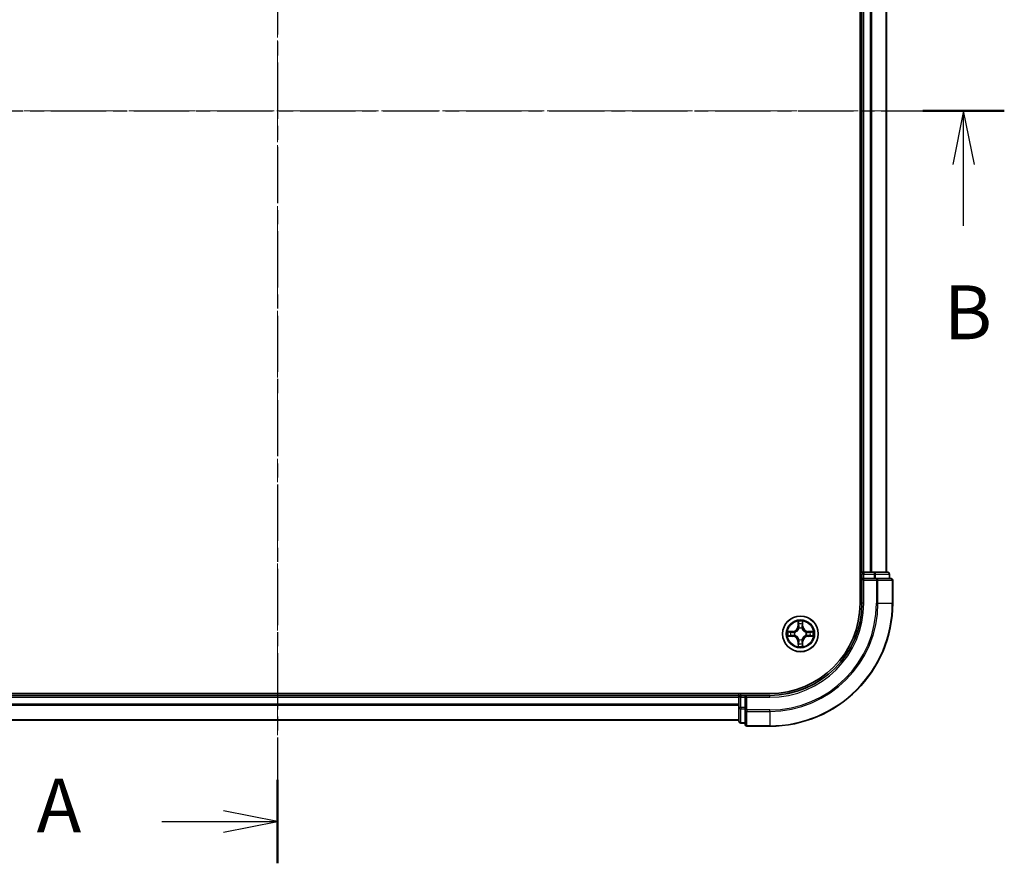
# Model space of a CAD drawing. Units: millimetres. Extents: x 10 to 4817, y 5 to 989.
# Drawn here: x 844 to 1004, y 470 to 607 of the extents above; entities that cross this region are included whole.
import ezdxf

# ---------------------------------------------------------------- set-up
doc = ezdxf.new("R2010")
doc.units = ezdxf.units.MM
doc.header["$LTSCALE"] = 0.666667
doc.linetypes.add('CHAIN', pattern=[0.3543, 0.2362, -0.0295, 0.0591, -0.0295])
for name, color, linetype, lineweight in [('Centerline (ISO)', 131, 'Continuous', 18), ('Section Line (ISO)', 7, 'CHAIN', 25), ('Visible (ISO)', 7, 'Continuous', 35), ('Visible Narrow (ISO)', 7, 'Continuous', 25)]:
    doc.layers.add(name, color=color, linetype=linetype, lineweight=lineweight)
doc.styles.add('Note Text (TK)', font='MS PGothic.ttf')

# ---------------------------------------------------------------- blocks, each defined once
blk = doc.blocks.new('2dTransSection6')
at = {"layer": 'Section Line (ISO)', "linetype": 'CHAIN', "ltscale": 16.584951}
blk.add_line((187.478, 209.301), (187.478, 140.788), dxfattribs=at)
at = {"layer": 'Section Line (ISO)', "linetype": 'Continuous', "lineweight": 50}
for p, q in [((187.478, 209.301), (187.478, 205.425)), ((187.478, 144.664), (187.478, 140.788))]:
    blk.add_line(p, q, dxfattribs=at)
at = {"layer": 'Section Line (ISO)', "linetype": 'Continuous'}
for p, q in [((187.478, 207.363), (184.978, 207.863)), ((182.115, 207.363), (184.978, 207.363)), ((184.978, 207.363), (187.478, 207.363)), ((184.978, 206.863), (187.478, 207.363)), ((187.478, 142.726), (184.978, 143.226)), ((182.115, 142.726), (184.978, 142.726)), ((184.978, 142.726), (187.478, 142.726)), ((184.978, 142.226), (187.478, 142.726))]:
    blk.add_line(p, q, dxfattribs=at)
at = {"layer": 'Section Line (ISO)', "char_height": 2.5, "attachment_point": 7, "style": 'Note Text (TK)'}
for insert in [(176.295, 206.076), (176.295, 141.44)]:
    blk.add_mtext('A', dxfattribs=dict(at, insert=insert))
blk = doc.blocks.new('2dTransSection7')
at = {"layer": 'Section Line (ISO)', "linetype": 'CHAIN', "ltscale": 16.32412}
blk.add_line((153.826, 175.725), (221.23, 175.725), dxfattribs=at)
at = {"layer": 'Section Line (ISO)', "linetype": 'Continuous', "lineweight": 50}
blk.add_line((217.446, 175.725), (221.23, 175.725), dxfattribs=at)
at = {"layer": 'Section Line (ISO)', "linetype": 'Continuous'}
for p, q in [((219.338, 175.725), (218.838, 173.225)), ((219.338, 173.225), (219.338, 175.725)), ((219.838, 173.225), (219.338, 175.725)), ((219.338, 170.379), (219.338, 173.225))]:
    blk.add_line(p, q, dxfattribs=at)
at = {"layer": 'Section Line (ISO)', "insert": (218.418, 164.335), "char_height": 2.5, "attachment_point": 7, "style": 'Note Text (TK)'}
blk.add_mtext('B', dxfattribs=at)

msp = doc.modelspace()

# ---------------------------------------------------------------- linework, layer by layer
at = {"layer": 'Centerline (ISO)', "linetype": 'CHAIN', "ltscale": 23.990969}
for p, q in [((885.7546, 700.1208), (885.7546, 484.6208)), ((778.0046, 592.3708), (993.5046, 592.3708))]:
    msp.add_line(p, q, dxfattribs=at)
at = {"layer": 'Visible (ISO)'}
for p, q in [((980.4546, 672.3708), (980.4546, 512.3708)), ((980.7546, 517.3708), (980.7546, 667.3708)), ((984.7546, 517.3708), (984.7546, 667.3708)), ((980.7546, 517.3708), (980.4546, 517.3708)), ((980.7546, 517.3708), (981.0546, 517.3708)), ((980.7546, 517.0708), (980.7546, 516.3708)), ((982.1141, 517.3708), (981.0546, 517.3708)), ((982.1141, 517.3708), (982.3377, 517.3708)), ((982.7132, 517.3708), (982.3377, 517.3708)), ((984.9546, 517.3708), (982.7132, 517.3708)), ((985.2546, 516.3708), (985.2546, 517.0708)), ((980.7546, 516.3708), (980.7546, 512.3708)), ((980.7546, 516.3708), (981.0546, 516.0708)), ((981.0546, 516.3708), (980.7546, 516.3708)), ((981.0546, 516.3708), (982.7132, 516.3708)), ((983.1141, 516.3708), (982.7132, 516.3708)), ((985.4546, 516.3708), (983.1141, 516.3708)), ((985.7546, 512.3708), (985.7546, 516.0708)), ((965.7546, 497.6708), (805.7546, 497.6708)), ((960.7546, 497.6708), (960.7546, 497.3708)), ((810.7546, 497.3708), (960.7546, 497.3708)), ((960.7546, 497.0708), (960.7546, 497.3708)), ((960.7546, 497.0708), (960.7546, 496.0113)), ((961.7546, 497.3708), (961.0546, 497.3708)), ((962.0546, 497.0708), (961.7546, 497.3708)), ((965.7546, 497.3708), (961.7546, 497.3708)), ((961.7546, 497.3708), (961.7546, 497.0708)), ((961.7546, 495.4122), (961.7546, 497.0708)), ((960.7546, 495.7877), (960.7546, 496.0113)), ((960.7546, 495.7877), (960.7546, 495.4122)), ((960.7546, 495.4122), (960.7546, 493.1708)), ((961.7546, 495.4122), (961.7546, 495.0113)), ((961.7546, 495.0113), (961.7546, 492.6708)), ((810.7546, 493.3708), (960.7546, 493.3708)), ((961.0546, 492.8708), (961.7546, 492.8708)), ((962.0546, 492.3708), (965.7546, 492.3708))]:
    msp.add_line(p, q, dxfattribs=at)
msp.add_circle((970.7546, 507.3708), 2.9, dxfattribs=at)
for centre, radius, start, end in [((981.0546, 517.0708), 0.3, 90, 180), ((984.9546, 517.0708), 0.3, 0, 90), ((985.4546, 516.0708), 0.3, 0, 90), ((965.7546, 512.3708), 15, 270, 0), ((965.7546, 512.3708), 20, 270, 0), ((965.7546, 512.3708), 14.7, 270, 0), ((970.7546, 507.3708), 1.2295, 169.186733, 169.187283), ((970.7546, 507.3708), 1.2295, 167.061604, 167.063405), ((970.7546, 507.3708), 1.2295, 102.936595, 102.938396), ((970.7546, 507.3708), 1.2295, 100.812717, 100.813267), ((970.7546, 507.3708), 1.2295, 79.186733, 79.187283), ((970.7546, 507.3708), 1.2295, 77.061604, 77.063405), ((970.7546, 507.3708), 1.2295, 12.936595, 12.938396), ((970.7546, 507.3708), 1.2295, 10.812717, 10.813267), ((970.7546, 507.3708), 1.2295, 190.812717, 190.813267), ((970.7546, 507.3708), 1.2295, 192.936595, 192.938396), ((970.7546, 507.3708), 1.2295, 257.061604, 257.063405), ((970.7546, 507.3708), 1.2295, 259.186733, 259.187283), ((970.7546, 507.3708), 1.2295, 280.812717, 280.813267), ((970.7546, 507.3708), 1.2295, 282.936595, 282.938396), ((970.7546, 507.3708), 1.2295, 347.061604, 347.063405), ((970.7546, 507.3708), 1.2295, 349.186733, 349.187283), ((961.0546, 497.0708), 0.3, 90, 180), ((961.0546, 493.1708), 0.3, 180, 270), ((962.0546, 492.6708), 0.3, 180, 270)]:
    msp.add_arc(centre, radius, start, end, dxfattribs=at)
for points, knots in [([(970.454, 509.1295), (970.452, 509.2109), (970.406, 509.3021), (970.365, 509.3917), (970.3646, 509.3926), (970.3641, 509.3936)], [0, 0, 0, 0, 0.0320559737, 0.0320559737, 0.0323943032, 0.0323943032, 0.0323943032, 0.0323943032]), ([(970.3641, 509.3936), (970.3644, 509.3925), (970.3646, 509.3915), (970.3667, 509.3811), (970.3687, 509.3717), (970.3707, 509.3622)], [-0.03239430317, -0.03239430317, -0.03239430317, -0.03239430317, -0.03205597372, -0.03205597372, -0.02897275834, -0.02897275834, -0.02897275834, -0.02897275834]), ([(971.145, 509.3936), (971.1446, 509.3926), (971.1442, 509.3917), (971.1434, 509.3901), (971.1431, 509.3894), (971.1428, 509.3887)], [-0.000338329447, -0.000338329447, -0.000338329447, -0.000338329447, 0, 0, 0.000241517914, 0.000241517914, 0.000241517914, 0.000241517914]), ([(971.1439, 509.3884), (971.1441, 509.3891), (971.1442, 509.3898), (971.1446, 509.3915), (971.1448, 509.3925), (971.145, 509.3936)], [-0.000230599076, -0.000230599076, -0.000230599076, -0.000230599076, 0, 0, 0.000338329447, 0.000338329447, 0.000338329447, 0.000338329447]), ([(968.7371, 507.7602), (968.7364, 507.7603), (968.7357, 507.7605), (968.7339, 507.7608), (968.7329, 507.7611), (968.7319, 507.7613)], [-0.000230599076, -0.000230599076, -0.000230599076, -0.000230599076, 0, 0, 0.000338329447, 0.000338329447, 0.000338329447, 0.000338329447]), ([(968.7319, 507.7613), (968.7328, 507.7608), (968.7337, 507.7604), (968.7353, 507.7597), (968.736, 507.7594), (968.7367, 507.7591)], [-0.000338329447, -0.000338329447, -0.000338329447, -0.000338329447, 0, 0, 0.000241517914, 0.000241517914, 0.000241517914, 0.000241517914]), ([(972.5133, 507.6714), (972.5947, 507.6734), (972.6859, 507.7194), (972.7754, 507.7604), (972.7764, 507.7608), (972.7773, 507.7613)], [0, 0, 0, 0, 0.0320559737, 0.0320559737, 0.0323943032, 0.0323943032, 0.0323943032, 0.0323943032]), ([(972.7773, 507.7613), (972.7763, 507.7611), (972.7753, 507.7608), (972.7648, 507.7587), (972.7554, 507.7567), (972.746, 507.7547)], [-0.03239430317, -0.03239430317, -0.03239430317, -0.03239430317, -0.03205597372, -0.03205597372, -0.02897275834, -0.02897275834, -0.02897275834, -0.02897275834]), ([(968.9959, 507.0703), (968.9145, 507.0683), (968.8233, 507.0223), (968.7337, 506.9813), (968.7328, 506.9808), (968.7319, 506.9804)], [0, 0, 0, 0, 0.0320559737, 0.0320559737, 0.0323943032, 0.0323943032, 0.0323943032, 0.0323943032]), ([(968.7319, 506.9804), (968.7329, 506.9806), (968.7339, 506.9808), (968.7443, 506.983), (968.7537, 506.985), (968.7632, 506.987)], [-0.03239430317, -0.03239430317, -0.03239430317, -0.03239430317, -0.03205597372, -0.03205597372, -0.02897275834, -0.02897275834, -0.02897275834, -0.02897275834]), ([(972.7721, 506.9815), (972.7728, 506.9813), (972.7735, 506.9812), (972.7753, 506.9808), (972.7763, 506.9806), (972.7773, 506.9804)], [-0.000230599076, -0.000230599076, -0.000230599076, -0.000230599076, 0, 0, 0.000338329447, 0.000338329447, 0.000338329447, 0.000338329447]), ([(972.7773, 506.9804), (972.7764, 506.9808), (972.7754, 506.9813), (972.7738, 506.982), (972.7732, 506.9823), (972.7725, 506.9826)], [-0.000338329447, -0.000338329447, -0.000338329447, -0.000338329447, 0, 0, 0.000241517914, 0.000241517914, 0.000241517914, 0.000241517914]), ([(970.3652, 505.3533), (970.3651, 505.3526), (970.3649, 505.3519), (970.3646, 505.3502), (970.3644, 505.3491), (970.3641, 505.3481)], [-0.000230599076, -0.000230599076, -0.000230599076, -0.000230599076, 0, 0, 0.000338329447, 0.000338329447, 0.000338329447, 0.000338329447]), ([(970.3641, 505.3481), (970.3646, 505.349), (970.365, 505.35), (970.3657, 505.3516), (970.366, 505.3522), (970.3664, 505.3529)], [-0.000338329447, -0.000338329447, -0.000338329447, -0.000338329447, 0, 0, 0.000241517914, 0.000241517914, 0.000241517914, 0.000241517914]), ([(971.0551, 505.6121), (971.0572, 505.5308), (971.1031, 505.4396), (971.1442, 505.35), (971.1446, 505.349), (971.145, 505.3481)], [0, 0, 0, 0, 0.0320559737, 0.0320559737, 0.0323943032, 0.0323943032, 0.0323943032, 0.0323943032]), ([(971.145, 505.3481), (971.1448, 505.3491), (971.1446, 505.3502), (971.1424, 505.3606), (971.1404, 505.37), (971.1385, 505.3794)], [-0.03239430317, -0.03239430317, -0.03239430317, -0.03239430317, -0.03205597372, -0.03205597372, -0.02897275834, -0.02897275834, -0.02897275834, -0.02897275834])]:
    msp.add_open_spline(points, degree=3, knots=knots, dxfattribs=at)
for points in [[(970.3707, 509.3622), (970.3893, 509.2737), (970.408, 509.1839), (970.4089, 509.1032)], [(972.746, 507.7547), (972.6574, 507.7361), (972.5676, 507.7174), (972.487, 507.7165)], [(968.7632, 506.987), (968.8517, 507.0056), (968.9416, 507.0242), (969.0222, 507.0251)], [(971.1385, 505.3794), (971.1199, 505.468), (971.1012, 505.5578), (971.1003, 505.6384)]]:
    msp.add_open_spline(points, degree=3, dxfattribs=at)
at = {"layer": 'Visible Narrow (ISO)'}
for p, q in [((981.0546, 517.3708), (981.0546, 667.3708)), ((982.1141, 517.3708), (982.1141, 667.3708)), ((982.3445, 517.3708), (982.3445, 667.3708)), ((984.6851, 517.3708), (984.6851, 667.3708)), ((980.4546, 517.0708), (980.7546, 517.0708)), ((981.0546, 517.0708), (980.7546, 517.0708)), ((981.0546, 517.3708), (981.0546, 517.0708)), ((981.0546, 516.3708), (981.0546, 517.0708)), ((981.0546, 517.0708), (982.7132, 517.0708)), ((982.7132, 517.3708), (982.7132, 517.0708)), ((982.9437, 517.0708), (982.7132, 517.0708)), ((982.7132, 517.0708), (982.7132, 516.3708)), ((982.9437, 517.0708), (985.1851, 517.0708)), ((982.9437, 516.3708), (982.9437, 517.0708)), ((985.2546, 517.0708), (985.1851, 517.0708)), ((985.1851, 517.0708), (985.1851, 516.3708)), ((981.0546, 512.3708), (981.0546, 516.0708)), ((981.0546, 516.0708), (983.1141, 516.0708)), ((983.1141, 516.3708), (983.1141, 516.0708)), ((983.1141, 516.0708), (983.1141, 512.3708)), ((983.3445, 516.0708), (983.1141, 516.0708)), ((983.3445, 516.0708), (985.6851, 516.0708)), ((983.3445, 512.3708), (983.3445, 516.0708)), ((985.7546, 516.0708), (985.6851, 516.0708)), ((985.6851, 516.0708), (985.6851, 512.3708)), ((981.0546, 512.3708), (980.7546, 512.3708)), ((983.3445, 512.3708), (983.1141, 512.3708)), ((983.3445, 512.3708), (985.6851, 512.3708)), ((985.6851, 512.3708), (985.7546, 512.3708)), ((970.3641, 509.3936), (970.3505, 508.614)), ((970.4003, 508.6132), (970.4089, 509.1032)), ((970.4243, 508.9138), (970.473, 508.6119)), ((971.0362, 508.6119), (971.0848, 508.9138)), ((971.1003, 509.1032), (971.1088, 508.6132)), ((971.1586, 508.614), (971.145, 509.3936)), ((969.5114, 507.7749), (968.7319, 507.7613)), ((969.0222, 507.7165), (969.5123, 507.7251)), ((969.5135, 507.6524), (969.2116, 507.7011)), ((969.5123, 507.7251), (969.5114, 507.7749)), ((969.5123, 507.7251), (969.5135, 507.6524)), ((969.8177, 507.6174), (969.8383, 507.6119)), ((970.4003, 508.6132), (970.3505, 508.614)), ((970.4003, 508.6132), (970.473, 508.6119)), ((970.5135, 508.2871), (970.5081, 508.3077)), ((971.0011, 508.3077), (970.9957, 508.2871)), ((971.1088, 508.6132), (971.0362, 508.6119)), ((971.1088, 508.6132), (971.1586, 508.614)), ((971.6709, 507.6119), (971.6915, 507.6174)), ((971.9969, 507.7251), (971.9956, 507.6524)), ((972.2975, 507.7011), (971.9956, 507.6524)), ((971.9969, 507.7251), (971.9978, 507.7749)), ((971.9969, 507.7251), (972.487, 507.7165)), ((972.7773, 507.7613), (971.9978, 507.7749)), ((968.7319, 506.9804), (969.5114, 506.9668)), ((969.5123, 507.0166), (969.0222, 507.0251)), ((969.2116, 507.0406), (969.5135, 507.0892)), ((969.5123, 507.0166), (969.5114, 506.9668)), ((969.5123, 507.0166), (969.5135, 507.0892)), ((969.8383, 507.1297), (969.8177, 507.1243)), ((970.4003, 506.1285), (970.3505, 506.1276)), ((970.3505, 506.1276), (970.3641, 505.3481)), ((970.4003, 506.1285), (970.473, 506.1298)), ((970.4089, 505.6384), (970.4003, 506.1285)), ((970.473, 506.1298), (970.4243, 505.8279)), ((970.5081, 506.4339), (970.5135, 506.4545)), ((970.9957, 506.4545), (971.0011, 506.4339)), ((971.0848, 505.8279), (971.0362, 506.1298)), ((971.1088, 506.1285), (971.0362, 506.1298)), ((971.1088, 506.1285), (971.1003, 505.6384)), ((971.1088, 506.1285), (971.1586, 506.1276)), ((971.145, 505.3481), (971.1586, 506.1276)), ((971.6915, 507.1243), (971.6709, 507.1297)), ((971.9956, 507.0892), (972.2975, 507.0406)), ((971.9969, 507.0166), (971.9956, 507.0892)), ((972.487, 507.0251), (971.9969, 507.0166)), ((971.9969, 507.0166), (971.9978, 506.9668)), ((971.9978, 506.9668), (972.7773, 506.9804)), ((961.0546, 497.3708), (961.0546, 497.6708)), ((810.7546, 497.0708), (960.7546, 497.0708)), ((961.0546, 497.0708), (960.7546, 497.0708)), ((961.0546, 497.3708), (961.0546, 497.0708)), ((961.0546, 497.0708), (961.7546, 497.0708)), ((961.0546, 495.4122), (961.0546, 497.0708)), ((962.0546, 497.0708), (965.7546, 497.0708)), ((962.0546, 495.0113), (962.0546, 497.0708)), ((965.7546, 497.0708), (965.7546, 497.3708)), ((810.7546, 496.0113), (960.7546, 496.0113)), ((810.7546, 495.7809), (960.7546, 495.7809)), ((961.0546, 495.4122), (960.7546, 495.4122)), ((961.7546, 495.4122), (961.0546, 495.4122)), ((961.0546, 495.4122), (961.0546, 495.1817)), ((961.0546, 492.9404), (961.0546, 495.1817)), ((961.0546, 495.1817), (961.7546, 495.1817)), ((962.0546, 495.0113), (961.7546, 495.0113)), ((965.7546, 495.0113), (962.0546, 495.0113)), ((962.0546, 495.0113), (962.0546, 494.7809)), ((962.0546, 492.4404), (962.0546, 494.7809)), ((962.0546, 494.7809), (965.7546, 494.7809)), ((965.7546, 494.7809), (965.7546, 495.0113)), ((965.7546, 494.7809), (965.7546, 492.4404)), ((810.7546, 493.4404), (960.7546, 493.4404)), ((961.0546, 492.9404), (961.0546, 492.8708)), ((961.7546, 492.9404), (961.0546, 492.9404)), ((962.0546, 492.4404), (962.0546, 492.3708)), ((965.7546, 492.4404), (962.0546, 492.4404)), ((965.7546, 492.4404), (965.7546, 492.3708))]:
    msp.add_line(p, q, dxfattribs=at)
for radius in [2.8677, 2.3092, 2.1415]:
    msp.add_circle((970.7546, 507.3708), radius, dxfattribs=at)
for centre, radius, start, end in [((965.7546, 512.3708), 15.3, 270, 0), ((965.7546, 512.3708), 17.3595, 270, 0), ((965.7546, 512.3708), 17.59, 270, 0), ((965.7546, 512.3708), 19.9305, 270, 0), ((970.7546, 507.3708), 2.0601, 79.074582, 100.925418), ((970.7546, 507.3708), 1.6122, 79.692479, 100.307521), ((970.7546, 507.3708), 2.0601, 169.074582, 190.925418), ((970.7546, 507.3708), 1.6122, 169.692479, 190.307521), ((969.4965, 508.6289), 0.8542, 271, 359), ((969.4965, 508.6289), 0.904, 271, 359), ((970.7546, 507.3708), 0.9688, 165.258044, 194.741956), ((970.7546, 507.3708), 0.9475, 165.258044, 194.741956), ((970.7546, 507.3708), 0.9688, 75.258044, 104.741956), ((970.7546, 507.3708), 0.9475, 75.258044, 104.741956), ((972.0127, 508.6289), 0.904, 181, 269), ((972.0127, 508.6289), 0.8542, 181, 269), ((970.7546, 507.3708), 0.9475, 345.258044, 14.741956), ((970.7546, 507.3708), 0.9688, 345.258044, 14.741956), ((970.7546, 507.3708), 1.6122, 349.692479, 10.307521), ((970.7546, 507.3708), 2.0601, 349.074582, 10.925418), ((969.4965, 506.1127), 0.8542, 1, 89), ((969.4965, 506.1127), 0.904, 1, 89), ((970.7546, 507.3708), 1.6122, 259.692479, 280.307521), ((970.7546, 507.3708), 0.9688, 255.258044, 284.741956), ((970.7546, 507.3708), 0.9475, 255.258044, 284.741956), ((972.0127, 506.1127), 0.904, 91, 179), ((972.0127, 506.1127), 0.8542, 91, 179), ((970.7546, 507.3708), 2.0601, 259.074582, 280.925418)]:
    msp.add_arc(centre, radius, start, end, dxfattribs=at)
for centre, major_axis, ratio, start_param, end_param in [((982.7132, 517.0708), (0, 0.3), 0.76822128, 4.71238898, 6.28318531), ((984.9546, 517.0708), (0, 0.3), 0.76822128, 4.71238898, 6.28318531), ((983.1141, 516.0708), (0, 0.3), 0.76822128, 4.71238898, 6.28318531), ((985.4546, 516.0708), (0, 0.3), 0.76822128, 4.71238898, 6.28318531), ((970.4587, 509.1023), (-0.05, -0.002), 0.54850665, 4.7835784, 6.17876057), ((970.4438, 509.3037), (0.0019, 0.4402), 0.08673359, 2.04405494, 2.65931081), ((970.4741, 508.9129), (-0.0494, -0.008), 0.89574018, 4.73044269, 6.08586581), ((971.035, 508.9129), (0.0494, -0.008), 0.89574018, 0.19731949, 1.55274262), ((971.0505, 509.1023), (0.05, -0.002), 0.54850665, 0.10442473, 1.4996069), ((971.0654, 509.3037), (0.0019, -0.4402), 0.08673359, 0.48228184, 1.09753772), ((969.0231, 507.6667), (0.002, 0.05), 0.54850665, 0.10442473, 1.4996069), ((968.8217, 507.6817), (0.4402, 0.0019), 0.08673359, 0.48228184, 1.09753772), ((969.2125, 507.6513), (0.008, 0.0494), 0.89574018, 0.19731949, 1.55274262), ((969.5144, 507.6026), (0.008, 0.0494), 0.89572054, 0.1973017, 1.54834765), ((969.861, 507.606), (-0.0091, 0.0492), 0.87684641, 0.18229136, 1.17990219), ((969.861, 507.606), (-0.0149, 0.0477), 0.41070123, 0.09573579, 1.31868747), ((970.5195, 508.2644), (-0.0492, 0.0091), 0.87684642, 5.10328313, 6.10089396), ((970.5195, 508.2644), (-0.0477, 0.0149), 0.41070123, 4.96449783, 6.18744952), ((970.5228, 508.611), (-0.0494, -0.008), 0.89572054, 4.73483766, 6.08588361), ((970.9864, 508.611), (0.0494, -0.008), 0.89572054, 0.1973017, 1.54834765), ((970.9897, 508.2644), (0.0477, 0.0149), 0.41070123, 0.09573579, 1.31868747), ((970.9897, 508.2644), (0.0492, 0.0091), 0.87684641, 0.18229136, 1.17990219), ((971.6482, 507.606), (0.0091, 0.0492), 0.87684642, 5.10328313, 6.10089396), ((971.6482, 507.606), (0.0149, 0.0477), 0.41070123, 4.96449783, 6.18744952), ((971.9948, 507.6026), (-0.008, 0.0494), 0.89572054, 4.73483766, 6.08588361), ((972.6875, 507.6817), (0.4402, -0.0019), 0.08673359, 2.04405494, 2.65931081), ((972.2967, 507.6513), (-0.008, 0.0494), 0.89574018, 4.73044269, 6.08586581), ((972.4861, 507.6667), (-0.002, 0.05), 0.54850665, 4.7835784, 6.17876057), ((969.0231, 507.0749), (0.002, -0.05), 0.54850665, 4.7835784, 6.17876057), ((968.8217, 507.06), (0.4402, -0.0019), 0.08673359, 5.18564759, 5.80090347), ((969.2125, 507.0904), (0.008, -0.0494), 0.89574018, 4.73044269, 6.08586581), ((969.5144, 507.139), (0.008, -0.0494), 0.89572054, 4.73483766, 6.08588361), ((969.861, 507.1357), (-0.0091, -0.0492), 0.87684642, 5.10328313, 6.10089396), ((969.861, 507.1357), (-0.0149, -0.0477), 0.41070123, 4.96449783, 6.18744952), ((970.4438, 505.438), (0.0019, -0.4402), 0.08673359, 3.62387449, 4.23913037), ((970.4741, 505.8287), (-0.0494, 0.008), 0.89574018, 0.19731949, 1.55274262), ((970.5195, 506.4772), (-0.0492, -0.0091), 0.87684641, 0.18229136, 1.17990219), ((970.5195, 506.4772), (-0.0477, -0.0149), 0.41070123, 0.09573579, 1.31868747), ((970.5228, 506.1306), (-0.0494, 0.008), 0.89572054, 0.1973017, 1.54834765), ((970.9864, 506.1306), (0.0494, 0.008), 0.89572054, 4.73483766, 6.08588361), ((970.9897, 506.4772), (0.0477, -0.0149), 0.41070123, 4.96449783, 6.18744952), ((970.9897, 506.4772), (0.0492, -0.0091), 0.87684642, 5.10328313, 6.10089396), ((971.035, 505.8287), (0.0494, 0.008), 0.89574018, 4.73044269, 6.08586581), ((971.0654, 505.438), (0.0019, 0.4402), 0.08673359, 5.18564759, 5.80090347), ((971.6482, 507.1357), (0.0149, -0.0477), 0.41070123, 0.09573579, 1.31868747), ((971.6482, 507.1357), (0.0091, -0.0492), 0.87684641, 0.18229136, 1.17990219), ((971.9948, 507.139), (-0.008, -0.0494), 0.89572054, 0.1973017, 1.54834765), ((972.2967, 507.0904), (-0.008, -0.0494), 0.89574018, 0.19731949, 1.55274262), ((972.6875, 507.06), (0.4402, 0.0019), 0.08673359, 3.62387449, 4.23913037), ((972.4861, 507.0749), (-0.002, -0.05), 0.54850665, 0.10442473, 1.4996069), ((970.4587, 505.6393), (-0.05, 0.002), 0.54850665, 0.10442473, 1.4996069), ((971.0505, 505.6393), (0.05, 0.002), 0.54850665, 4.7835784, 6.17876057), ((961.0546, 495.4122), (-0.3, 0), 0.76822128, 0, 1.57079633), ((962.0546, 495.0113), (-0.3, 0), 0.76822128, 0, 1.57079633), ((961.0546, 493.1708), (-0.3, 0), 0.76822128, 0, 1.57079633), ((962.0546, 492.6708), (-0.3, 0), 0.76822128, 0, 1.57079633)]:
    msp.add_ellipse(centre, major_axis=major_axis, ratio=ratio, start_param=start_param, end_param=end_param, dxfattribs=at)
for points in [[(970.4661, 508.957), (970.46, 508.9956), (970.4559, 509.056), (970.454, 509.1295)], [(970.5145, 508.655), (970.4984, 508.7557), (970.4823, 508.8563), (970.4661, 508.957)], [(971.0431, 508.957), (971.0269, 508.8563), (971.0108, 508.7557), (970.9946, 508.655)], [(971.0551, 509.1295), (971.0533, 509.056), (971.0492, 508.9956), (971.0431, 508.957)], [(971.1428, 509.3887), (971.1025, 509.3007), (971.0571, 509.2103), (971.0551, 509.1295)], [(971.1003, 509.1032), (971.1013, 509.1918), (971.1237, 509.2915), (971.1439, 509.3884)], [(968.7367, 507.7591), (968.8247, 507.7187), (968.9151, 507.6734), (968.9959, 507.6714)], [(969.0222, 507.7165), (968.9336, 507.7175), (968.834, 507.7399), (968.7371, 507.7602)], [(968.9959, 507.6714), (969.0694, 507.6695), (969.1299, 507.6654), (969.1684, 507.6593)], [(969.1684, 507.6593), (969.2691, 507.6431), (969.3697, 507.627), (969.4704, 507.6109)], [(969.4704, 507.6109), (969.5823, 507.593), (969.6965, 507.5927), (969.8177, 507.6174)], [(969.8443, 507.6529), (969.729, 507.6326), (969.62, 507.6343), (969.5135, 507.6524)], [(970.473, 508.6119), (970.4911, 508.5054), (970.4929, 508.3964), (970.4725, 508.2811)], [(970.5081, 508.3077), (970.5327, 508.4289), (970.5325, 508.5431), (970.5145, 508.655)], [(970.9946, 508.655), (970.9767, 508.5431), (970.9765, 508.4289), (971.0011, 508.3077)], [(971.0366, 508.2811), (971.0163, 508.3964), (971.0181, 508.5054), (971.0362, 508.6119)], [(971.9956, 507.6524), (971.8892, 507.6343), (971.7802, 507.6326), (971.6649, 507.6529)], [(971.6915, 507.6174), (971.8126, 507.5927), (971.9269, 507.593), (972.0388, 507.6109)], [(972.0388, 507.6109), (972.1395, 507.627), (972.2401, 507.6431), (972.3407, 507.6593)], [(972.3407, 507.6593), (972.3793, 507.6654), (972.4397, 507.6695), (972.5133, 507.6714)], [(969.1684, 507.0824), (969.1299, 507.0763), (969.0694, 507.0721), (968.9959, 507.0703)], [(969.4704, 507.1308), (969.3697, 507.1147), (969.2691, 507.0985), (969.1684, 507.0824)], [(969.8177, 507.1243), (969.6965, 507.1489), (969.5823, 507.1487), (969.4704, 507.1308)], [(969.5135, 507.0892), (969.62, 507.1073), (969.729, 507.1091), (969.8443, 507.0888)], [(970.454, 505.6121), (970.4559, 505.6857), (970.46, 505.7461), (970.4661, 505.7847)], [(970.4661, 505.7847), (970.4823, 505.8853), (970.4984, 505.986), (970.5145, 506.0866)], [(970.4725, 506.4605), (970.4929, 506.3452), (970.4911, 506.2362), (970.473, 506.1298)], [(970.5145, 506.0866), (970.5325, 506.1985), (970.5327, 506.3128), (970.5081, 506.4339)], [(971.0011, 506.4339), (970.9765, 506.3128), (970.9767, 506.1985), (970.9946, 506.0866)], [(970.9946, 506.0866), (971.0108, 505.986), (971.0269, 505.8853), (971.0431, 505.7847)], [(971.0362, 506.1298), (971.0181, 506.2362), (971.0163, 506.3452), (971.0366, 506.4605)], [(971.0431, 505.7847), (971.0492, 505.7461), (971.0533, 505.6857), (971.0551, 505.6121)], [(971.6649, 507.0888), (971.7802, 507.1091), (971.8892, 507.1073), (971.9956, 507.0892)], [(972.0388, 507.1308), (971.9269, 507.1487), (971.8126, 507.1489), (971.6915, 507.1243)], [(972.3407, 507.0824), (972.2401, 507.0985), (972.1395, 507.1147), (972.0388, 507.1308)], [(972.5133, 507.0703), (972.4397, 507.0721), (972.3793, 507.0763), (972.3407, 507.0824)], [(972.487, 507.0251), (972.5756, 507.0241), (972.6752, 507.0017), (972.7721, 506.9815)], [(972.7725, 506.9826), (972.6845, 507.023), (972.594, 507.0683), (972.5133, 507.0703)], [(970.4089, 505.6384), (970.4079, 505.5499), (970.3855, 505.4502), (970.3652, 505.3533)], [(970.3664, 505.3529), (970.4067, 505.4409), (970.452, 505.5314), (970.454, 505.6121)]]:
    msp.add_open_spline(points, degree=3, dxfattribs=at)
for points, knots in [([(969.8383, 507.6119), (969.9223, 507.6392), (970.0881, 507.7163), (970.2994, 507.8997), (970.4393, 508.0998), (970.493, 508.2241), (970.5135, 508.2871)], [-0.174866013, -0.174866013, -0.174866013, -0.174866013, -0.145995309, -0.117124605, -0.095471577, -0.073818549, -0.073818549, -0.073818549, -0.073818549]), ([(970.4725, 508.2811), (970.4539, 508.2212), (970.405, 508.1031), (970.2778, 507.9152), (970.0818, 507.7476), (969.9242, 507.6777), (969.8443, 507.6529)], [0.073818549, 0.073818549, 0.073818549, 0.073818549, 0.095471577, 0.117124605, 0.145995309, 0.174866013, 0.174866013, 0.174866013, 0.174866013]), ([(970.9957, 508.2871), (971.023, 508.2031), (971.1, 508.0373), (971.2835, 507.826), (971.4836, 507.6861), (971.6079, 507.6324), (971.6709, 507.6119)], [-0.174866013, -0.174866013, -0.174866013, -0.174866013, -0.145995309, -0.117124605, -0.095471577, -0.073818549, -0.073818549, -0.073818549, -0.073818549]), ([(971.6649, 507.6529), (971.6049, 507.6715), (971.4868, 507.7204), (971.299, 507.8476), (971.1314, 508.0436), (971.0615, 508.2012), (971.0366, 508.2811)], [0.073818549, 0.073818549, 0.073818549, 0.073818549, 0.095471577, 0.117124605, 0.145995309, 0.174866013, 0.174866013, 0.174866013, 0.174866013]), ([(970.5135, 506.4545), (970.4862, 506.5386), (970.4092, 506.7043), (970.2257, 506.9156), (970.0256, 507.0556), (969.9013, 507.1092), (969.8383, 507.1297)], [-0.174866013, -0.174866013, -0.174866013, -0.174866013, -0.145995309, -0.117124605, -0.095471577, -0.073818549, -0.073818549, -0.073818549, -0.073818549]), ([(969.8443, 507.0888), (969.9042, 507.0702), (970.0223, 507.0213), (970.2102, 506.8941), (970.3778, 506.6981), (970.4477, 506.5405), (970.4725, 506.4605)], [0.073818549, 0.073818549, 0.073818549, 0.073818549, 0.095471577, 0.117124605, 0.145995309, 0.174866013, 0.174866013, 0.174866013, 0.174866013]), ([(971.6709, 507.1297), (971.5869, 507.1024), (971.4211, 507.0254), (971.2098, 506.8419), (971.0698, 506.6418), (971.0162, 506.5176), (970.9957, 506.4545)], [-0.174866013, -0.174866013, -0.174866013, -0.174866013, -0.145995309, -0.117124605, -0.095471577, -0.073818549, -0.073818549, -0.073818549, -0.073818549]), ([(971.0366, 506.4605), (971.0552, 506.5205), (971.1041, 506.6386), (971.2313, 506.8264), (971.4273, 506.994), (971.585, 507.064), (971.6649, 507.0888)], [0.073818549, 0.073818549, 0.073818549, 0.073818549, 0.095471577, 0.117124605, 0.145995309, 0.174866013, 0.174866013, 0.174866013, 0.174866013])]:
    msp.add_open_spline(points, degree=3, knots=knots, dxfattribs=at)

# ---------------------------------------------------------------- block references
at = {"layer": 'Section Line (ISO)', "xscale": 3.5, "yscale": 3.5, "zscale": 3.5}
for name in ['2dTransSection6', '2dTransSection7']:
    msp.add_blockref(name, (229.5833, -22.6667), dxfattribs=at)

doc.saveas('drawing.dxf')
